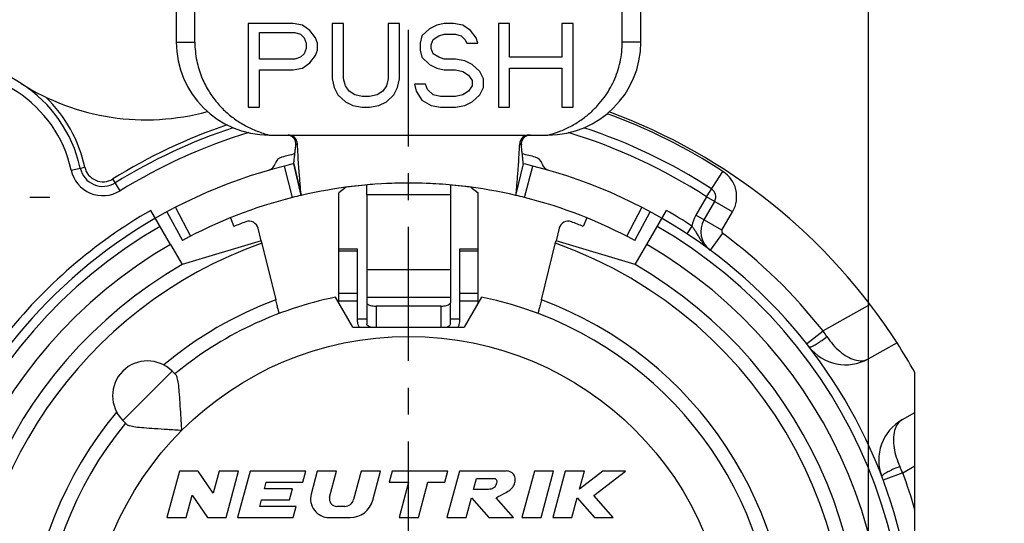
# Model space of a CAD drawing. Units: millimetres. Extents: x 0 to 420, y 0 to 297.
# Drawn here: x 56 to 119, y 212 to 244 of the extents above; entities that cross this region are included whole.
import ezdxf
from ezdxf.enums import TextEntityAlignment as Align

# ---------------------------------------------------------------- set-up
doc = ezdxf.new("R2010")
doc.units = ezdxf.units.MM
doc.header["$LTSCALE"] = 23.1
doc.linetypes.add('CENTER', pattern=[0.6, 0.375, -0.075, 0.075, -0.075])
doc.layers.get('0').update_dxf_attribs({"linetype": 'CONTINUOUS'})
for name, color, linetype in [('AUSFORMSCHRAEGEN', 7, 'CONTINUOUS'), ('DEFAULT_1', 7, 'CENTER'), ('KANTENFASEN', 7, 'CONTINUOUS'), ('RUNDUNGEN', 7, 'CONTINUOUS'), ('ZEICHNUNGSBEMASSUNGEN', 7, 'CONTINUOUS')]:
    doc.layers.add(name, color=color, linetype=linetype)
doc.styles.get("Standard").update_dxf_attribs({"font": 'txt', "width": 0.7})
doc.styles.add('TEXTSTYLE_3', font='gdt', dxfattribs={"width": 0.7})
doc.dimstyles.new('DIMSTYLE_1', dxfattribs={"dimtxt": 3.5, "dimasz": 3.5, "dimexe": 0.18, "dimexo": 0.0625, "dimgap": 0.09, "dimtad": 1, "dimdec": 5, "dimlfac": 0.333333, "dimdsep": 46, "dimtxsty": 'STANDARD', "dimblk": '_FILLED', "dimblk1": '_FILLED', "dimblk2": '_FILLED', "dimcen": 0.09, "dimclrt": 5, "dimadec": 0, "dimazin": 0, "dimtol": 1, "dimtp": 0.1, "dimtm": 0.1, "dimtfac": 1, "dimtdec": 5, "dimtofl": 0, "dimtmove": 0, "dimatfit": 3, "dimldrblk": '_FILLED', "dimfxl": 1, "dimtolj": 1, "dimarcsym": 0})
doc.dimstyles.new('DIMSTYLE_10', dxfattribs={"dimtxt": 3.5, "dimasz": 3.5, "dimexe": 0.18, "dimexo": 0.0625, "dimgap": 0.09, "dimtad": 1, "dimdec": 3, "dimlfac": 0.333333, "dimdsep": 46, "dimtxsty": 'STANDARD', "dimblk": '_FILLED', "dimblk1": '_FILLED', "dimblk2": '_FILLED', "dimcen": 0.09, "dimclrt": 5, "dimadec": 0, "dimazin": 0, "dimtp": 0.1, "dimtm": 0.1, "dimtfac": 1, "dimtdec": 3, "dimtofl": 0, "dimtmove": 0, "dimatfit": 3, "dimldrblk": '_FILLED', "dimfxl": 1, "dimtolj": 1, "dimarcsym": 0})

# ---------------------------------------------------------------- blocks, each defined once
blk = doc.blocks.new('_FILLED')
at = {"color": 0, "linetype": 'BYBLOCK'}
blk.add_solid([(0, 0), (-1, 0.125), (-1, -0.125)], dxfattribs=at)
blk = doc.blocks.new('*D0')
at = {"layer": 'ZEICHNUNGSBEMASSUNGEN', "color": 2, "linetype": 'CONTINUOUS'}
for p, q in [((50.993, 239.917), (50.993, 261.516)), ((110.393, 180.517), (110.393, 261.516)), ((50.993, 260.016), (80.693, 260.016)), ((110.393, 260.016), (80.693, 260.016))]:
    blk.add_line(p, q, dxfattribs=at)
at = {"layer": 'ZEICHNUNGSBEMASSUNGEN', "color": 2, "linetype": 'CONTINUOUS', "xscale": 3.5, "yscale": 3.5, "zscale": 3.5, "rotation": 180}
blk.add_blockref('_FILLED', (50.993, 260.016), dxfattribs=at)
at = {"layer": 'ZEICHNUNGSBEMASSUNGEN', "color": 2, "linetype": 'CONTINUOUS', "xscale": 3.5, "yscale": 3.5, "zscale": 3.5}
blk.add_blockref('_FILLED', (110.393, 260.016), dxfattribs=at)
at = {"layer": 'ZEICHNUNGSBEMASSUNGEN', "color": 5, "linetype": 'CONTINUOUS', "style": 'TEXTSTYLE_3', "oblique": 15}
for p in [(64.026, 260.922), (92.609, 260.922)]:
    blk.add_text('`', height=3.5, dxfattribs=at).set_placement(p, align=Align.CENTER)
at = {"layer": 'ZEICHNUNGSBEMASSUNGEN', "color": 5, "linetype": 'CONTINUOUS', "oblique": 15}
for s, width, p in [('[', 0.428571, (77.068, 260.922)), (']', 0.428571, (108.151, 260.922)), ('19,8', 0.678571, (57.234, 260.922)), ('0,1', 0.642857, (69.443, 260.922)), ('.7795', 0.728571, (84.193, 260.922)), ('.0039', 0.728571, (101.026, 260.922))]:
    blk.add_text(s, height=3.5, dxfattribs=dict(at, width=width)).set_placement(p, align=Align.CENTER)
blk = doc.blocks.new('*D1')
at = {"layer": 'ZEICHNUNGSBEMASSUNGEN', "color": 2, "linetype": 'CONTINUOUS'}
for p, q in [((43.968, 232.892), (31.713, 232.892)), ((33.213, 232.892), (33.213, 203.192)), ((33.213, 173.492), (33.213, 203.192)), ((103.368, 173.492), (31.713, 173.492))]:
    blk.add_line(p, q, dxfattribs=at)
at = {"layer": 'ZEICHNUNGSBEMASSUNGEN', "color": 2, "linetype": 'CONTINUOUS', "xscale": 3.5, "yscale": 3.5, "zscale": 3.5}
for p, rotation in [((33.213, 232.892), 90), ((33.213, 173.492), 270)]:
    blk.add_blockref('_FILLED', p, dxfattribs=dict(at, rotation=rotation))
at = {"layer": 'ZEICHNUNGSBEMASSUNGEN', "color": 5, "linetype": 'CONTINUOUS', "oblique": 15}
for s, width, p in [(']', 0.428571, (32.307, 231.267)), ('.0039', 0.728571, (32.307, 224.142)), ('.7795', 0.728571, (32.307, 207.309)), ('[', 0.428571, (32.307, 200.184)), ('0,1', 0.642857, (32.307, 192.559)), ('19,8', 0.678571, (32.307, 180.35))]:
    blk.add_text(s, height=3.5, rotation=90, dxfattribs=dict(at, width=width)).set_placement(p, align=Align.CENTER)
at = {"layer": 'ZEICHNUNGSBEMASSUNGEN', "color": 5, "linetype": 'CONTINUOUS', "style": 'TEXTSTYLE_3', "oblique": 15}
for p in [(32.307, 215.725), (32.307, 187.142)]:
    blk.add_text('`', height=3.5, rotation=90, dxfattribs=at).set_placement(p, align=Align.CENTER)
blk = doc.blocks.new('*D17')
at = {"layer": 'ZEICHNUNGSBEMASSUNGEN', "color": 2, "linetype": 'CONTINUOUS'}
for p, q in [((152.443, 204.442), (152.443, 274.049)), ((165.088, 177.412), (165.088, 274.049)), ((158.765, 272.549), (99.844, 272.549)), ((152.443, 272.549), (158.765, 272.549)), ((165.088, 272.549), (158.765, 272.549))]:
    blk.add_line(p, q, dxfattribs=at)
at = {"layer": 'ZEICHNUNGSBEMASSUNGEN', "color": 2, "linetype": 'CONTINUOUS', "xscale": 3.5, "yscale": 3.5, "zscale": 3.5, "rotation": 180}
blk.add_blockref('_FILLED', (152.443, 272.549), dxfattribs=at)
at = {"layer": 'ZEICHNUNGSBEMASSUNGEN', "color": 2, "linetype": 'CONTINUOUS', "xscale": 3.5, "yscale": 3.5, "zscale": 3.5}
blk.add_blockref('_FILLED', (165.088, 272.549), dxfattribs=at)
at = {"layer": 'ZEICHNUNGSBEMASSUNGEN', "color": 5, "linetype": 'CONTINUOUS', "insert": (149.761, 276.924), "char_height": 3.5, "width": 49.91667, "attachment_point": 3, "line_spacing_factor": 0.9}
blk.add_mtext('\\Q15.0; 3.9\\Fgdt;{\\Fgdt;`}\\Ftxt;0.3 [.154\\Fgdt;{\\Fgdt;`}\\Ftxt;.012]', dxfattribs=at)

msp = doc.modelspace()

# ---------------------------------------------------------------- linework, layer by layer
at = {"color": 7, "linetype": 'CONTINUOUS'}
for p, q in [((65.692603, 245.344061), (65.692603, 242.895465)), ((66.892603, 242.895504), (66.892603, 245.344061)), ((94.492603, 242.895465), (94.492603, 245.344061)), ((95.692603, 242.895465), (95.692603, 245.344061)), ((70.342603, 244.095465), (70.342603, 238.695465)), ((73.235705, 244.095465), (70.342603, 244.095465)), ((71.065878, 241.797593), (71.065878, 243.520997)), ((71.065878, 243.520997), (73.35625, 243.520997)), ((73.838434, 243.980572), (73.235705, 244.095465)), ((73.35625, 243.520997), (73.717888, 243.406104)), ((74.320618, 243.635891), (73.838434, 243.980572)), ((74.682256, 243.176316), (74.320618, 243.635891)), ((75.767169, 244.095465), (75.767169, 240.533763)), ((76.490445, 244.095465), (75.767169, 244.095465)), ((76.490445, 240.533763), (76.490445, 244.095465)), ((79.383547, 244.095465), (79.383547, 240.533763)), ((80.106822, 244.095465), (79.383547, 244.095465)), ((80.106822, 240.533763), (80.106822, 244.095465)), ((82.035556, 243.750784), (81.553373, 243.29121)), ((82.517741, 243.980572), (82.035556, 243.750784)), ((82.999924, 244.095465), (82.517741, 243.980572)), ((83.602654, 244.095465), (82.999924, 244.095465)), ((84.205383, 243.980572), (83.602654, 244.095465)), ((84.687568, 243.635891), (84.205383, 243.980572)), ((85.049205, 243.176316), (84.687568, 243.635891)), ((86.495757, 244.095465), (86.495757, 238.695465)), ((87.219032, 244.095465), (86.495757, 244.095465)), ((87.219032, 241.912486), (87.219032, 244.095465)), ((90.594317, 244.095465), (90.594317, 241.912486)), ((91.317593, 244.095465), (90.594317, 244.095465)), ((91.317593, 238.695465), (91.317593, 244.095465)), ((73.717888, 243.406104), (73.95898, 243.176316)), ((73.95898, 243.176316), (74.079526, 242.831636)), ((74.802802, 242.831636), (74.682256, 243.176316)), ((81.553373, 243.29121), (81.432827, 242.831636)), ((82.156103, 242.716742), (82.276649, 243.061423)), ((82.276649, 243.061423), (82.638287, 243.29121)), ((82.638287, 243.29121), (82.999924, 243.406104)), ((82.999924, 243.406104), (83.7232, 243.406104)), ((83.7232, 243.406104), (84.084838, 243.29121)), ((84.084838, 243.29121), (84.32593, 243.061423)), ((84.32593, 243.061423), (84.446475, 242.831636)), ((85.169751, 242.831636), (85.049205, 243.176316)), ((74.079526, 242.486954), (73.95898, 242.142274)), ((74.079526, 242.831636), (74.079526, 242.486954)), ((74.682256, 242.02738), (74.802802, 242.372061)), ((74.802802, 242.372061), (74.802802, 242.831636)), ((81.432827, 242.831636), (81.432827, 242.372061)), ((81.432827, 242.372061), (81.553373, 241.912486)), ((82.156103, 242.486954), (82.156103, 242.716742)), ((82.276649, 242.142274), (82.156103, 242.486954)), ((84.446475, 242.831636), (85.169751, 242.831636)), ((73.35625, 241.797593), (71.065878, 241.797593)), ((73.717888, 241.912486), (73.35625, 241.797593)), ((73.95898, 242.142274), (73.717888, 241.912486)), ((74.320618, 241.567806), (74.682256, 242.02738)), ((81.553373, 241.912486), (82.035556, 241.452912)), ((82.638287, 241.912486), (82.276649, 242.142274)), ((82.999924, 241.797593), (82.638287, 241.912486)), ((83.7232, 241.797593), (82.999924, 241.797593)), ((84.32593, 241.682699), (83.7232, 241.797593)), ((84.808113, 241.452912), (84.32593, 241.682699)), ((90.594317, 241.912486), (87.219032, 241.912486)), ((71.065878, 238.695465), (71.065878, 241.108231)), ((71.065878, 241.108231), (73.235705, 241.108231)), ((73.235705, 241.108231), (73.838434, 241.223125)), ((73.838434, 241.223125), (74.320618, 241.567806)), ((82.035556, 241.452912), (82.517741, 241.223125)), ((82.517741, 241.223125), (82.999924, 241.108231)), ((82.999924, 241.108231), (83.7232, 241.108231)), ((83.7232, 241.108231), (84.205383, 240.993338)), ((84.205383, 240.993338), (84.567021, 240.76355)), ((85.290296, 240.993338), (84.808113, 241.452912)), ((85.531389, 240.533763), (85.290296, 240.993338)), ((87.219032, 238.695465), (87.219032, 241.223125)), ((87.219032, 241.223125), (90.594317, 241.223125)), ((90.594317, 241.223125), (90.594317, 238.695465)), ((75.767169, 240.533763), (75.887715, 239.959295)), ((76.610991, 240.074189), (76.490445, 240.533763)), ((79.383547, 240.533763), (79.263001, 240.074189)), ((79.986276, 239.959295), (80.106822, 240.533763)), ((84.567021, 240.76355), (84.808113, 240.418869)), ((84.808113, 240.418869), (84.808113, 240.074189)), ((85.531389, 239.959295), (85.531389, 240.533763)), ((75.887715, 239.959295), (76.128807, 239.49972)), ((76.852082, 239.729508), (76.610991, 240.074189)), ((77.21372, 239.49972), (76.852082, 239.729508)), ((79.021909, 239.729508), (78.660271, 239.49972)), ((79.263001, 240.074189), (79.021909, 239.729508)), ((79.745184, 239.49972), (79.986276, 239.959295)), ((81.071189, 240.189082), (81.191735, 239.729508)), ((81.794465, 240.189082), (81.071189, 240.189082)), ((81.191735, 239.729508), (81.553373, 239.15504)), ((81.915011, 239.844401), (81.794465, 240.189082)), ((82.276649, 239.49972), (81.915011, 239.844401)), ((84.567021, 239.729508), (84.205383, 239.49972)), ((84.808113, 240.074189), (84.567021, 239.729508)), ((85.290296, 239.49972), (85.531389, 239.959295)), ((76.128807, 239.49972), (76.610991, 239.040146)), ((77.695904, 239.384827), (77.21372, 239.49972)), ((78.178087, 239.384827), (77.695904, 239.384827)), ((78.660271, 239.49972), (78.178087, 239.384827)), ((79.263001, 239.040146), (79.745184, 239.49972)), ((81.553373, 239.15504), (82.156103, 238.810359)), ((82.758832, 239.384827), (82.276649, 239.49972)), ((83.7232, 239.384827), (82.758832, 239.384827)), ((84.205383, 239.49972), (83.7232, 239.384827)), ((84.808113, 239.040146), (85.290296, 239.49972)), ((70.342603, 238.695465), (71.065878, 238.695465)), ((76.610991, 239.040146), (77.093174, 238.810359)), ((77.093174, 238.810359), (77.695904, 238.695465)), ((77.695904, 238.695465), (78.178087, 238.695465)), ((78.178087, 238.695465), (78.780817, 238.810359)), ((78.780817, 238.810359), (79.263001, 239.040146)), ((82.156103, 238.810359), (82.758832, 238.695465)), ((82.758832, 238.695465), (83.7232, 238.695465)), ((83.7232, 238.695465), (84.32593, 238.810359)), ((84.32593, 238.810359), (84.808113, 239.040146)), ((86.495757, 238.695465), (87.219032, 238.695465)), ((90.594317, 238.695465), (91.317593, 238.695465)), ((71.692603, 236.895465), (89.692603, 236.895465)), ((73.281105, 235.040815), (73.757073, 232.995465)), ((87.628133, 232.995465), (88.1041, 235.040815)), ((77.992603, 233.026947), (77.992603, 226.40371)), ((83.392603, 233.026947), (83.392603, 226.40371)), ((71.173825, 230.0554), (66.067603, 228.523044)), ((71.174142, 230.054428), (72.115276, 226.248025)), ((76.192603, 229.535713), (77.392603, 229.535713)), ((76.192603, 226.050646), (76.192603, 229.5357)), ((77.392603, 224.825314), (77.392603, 229.5357)), ((83.992603, 229.535713), (85.192603, 229.535713)), ((83.992603, 224.825314), (83.992603, 229.5357)), ((85.192603, 226.050646), (85.192603, 229.5357)), ((89.269929, 226.248025), (90.208435, 230.043973)), ((95.317603, 228.523044), (90.21299, 230.061911)), ((77.092603, 224.491801), (75.980179, 226.418575)), ((85.405026, 226.418575), (84.292603, 224.491801)), ((77.992603, 226.066565), (77.992603, 224.675789)), ((83.392603, 224.675789), (83.392603, 226.066565)), ((77.092603, 224.491801), (84.292603, 224.491801)), ((65.419096, 221.647288), (65.668522, 221.397861)), ((113.392603, 218.967996), (113.392603, 221.548271)), ((62.237116, 218.465307), (62.486542, 218.215881)), ((65.89645, 215.191801), (65.092603, 212.191801)), ((67.09645, 215.191801), (65.89645, 215.191801)), ((68.083117, 213.759136), (67.09645, 215.191801)), ((68.466998, 215.191801), (68.083117, 213.759136)), ((69.709329, 215.191801), (68.466998, 215.191801)), ((68.905482, 212.191801), (69.709329, 215.191801)), ((70.454728, 215.191801), (69.650881, 212.191801)), ((74.054728, 215.191801), (70.454728, 215.191801)), ((73.861805, 214.471801), (74.054728, 215.191801)), ((74.800127, 215.191801), (74.401039, 213.702383)), ((76.042459, 215.191801), (74.800127, 215.191801)), ((75.593438, 213.516034), (76.042459, 215.191801)), ((77.637796, 215.191801), (77.146031, 213.356509)), ((78.880127, 215.191801), (77.637796, 215.191801)), ((78.374178, 213.303572), (78.880127, 215.191801)), ((79.625526, 215.191801), (79.432603, 214.471801)), ((83.225526, 215.191801), (79.625526, 215.191801)), ((83.032603, 214.471801), (83.225526, 215.191801)), ((83.970925, 215.191801), (83.167077, 212.191801)), ((86.970925, 215.191801), (83.970925, 215.191801)), ((88.816017, 215.191801), (88.01217, 212.191801)), ((90.058349, 215.191801), (88.816017, 215.191801)), ((89.254501, 212.191801), (90.058349, 215.191801)), ((90.803748, 215.191801), (89.9999, 212.191801)), ((92.046079, 215.191801), (90.803748, 215.191801)), ((93.233235, 215.191801), (91.735496, 214.03269)), ((91.735496, 214.03269), (92.046079, 215.191801)), ((92.657291, 213.608033), (94.703748, 215.191801)), ((94.703748, 215.191801), (93.233235, 215.191801)), ((71.391598, 214.051801), (71.504136, 214.471801)), ((71.504136, 214.471801), (73.861805, 214.471801)), ((79.432603, 214.471801), (80.692603, 214.471801)), ((80.692603, 214.471801), (80.081678, 212.191801)), ((81.32401, 212.191801), (81.934934, 214.471801)), ((81.934934, 214.471801), (83.032603, 214.471801)), ((84.891717, 213.991801), (85.084641, 214.711801)), ((85.084641, 214.711801), (86.284641, 214.711801)), ((73.191598, 214.051801), (71.391598, 214.051801)), ((72.998674, 213.331801), (73.191598, 214.051801)), ((85.791717, 213.991801), (84.891717, 213.991801)), ((66.334934, 212.191801), (66.718815, 213.624465)), ((66.718815, 213.624465), (67.705482, 212.191801)), ((71.086136, 212.911801), (71.198674, 213.331801)), ((71.198674, 213.331801), (72.998674, 213.331801)), ((84.409409, 212.191801), (84.75105, 213.466823)), ((84.75105, 213.466823), (85.867077, 212.191801)), ((87.461837, 212.191801), (86.345809, 213.466823)), ((91.242231, 212.191801), (91.583873, 213.466823)), ((91.583873, 213.466823), (92.702583, 212.191801)), ((93.8999, 212.191801), (92.657291, 213.608033)), ((73.443804, 212.911801), (71.086136, 212.911801)), ((73.250881, 212.191801), (73.443804, 212.911801)), ((76.566475, 212.911801), (76.057083, 212.911801)), ((65.092603, 212.191801), (66.334934, 212.191801)), ((67.705482, 212.191801), (68.905482, 212.191801)), ((69.650881, 212.191801), (73.250881, 212.191801)), ((75.56015, 212.191801), (76.925289, 212.191801)), ((80.081678, 212.191801), (81.32401, 212.191801)), ((83.167077, 212.191801), (84.409409, 212.191801)), ((85.867077, 212.191801), (87.461837, 212.191801)), ((88.01217, 212.191801), (89.254501, 212.191801)), ((89.9999, 212.191801), (91.242231, 212.191801)), ((92.702583, 212.191801), (93.8999, 212.191801))]:
    msp.add_line(p, q, dxfattribs=at)
at = {"color": 9, "linetype": 'CONTINUOUS'}
for p, q in [((65.692603, 242.895465), (66.892603, 242.895465)), ((95.692603, 242.895465), (94.492603, 242.895465)), ((83.392603, 233.026947), (77.992603, 233.026947)), ((77.392603, 229.398956), (76.192603, 229.398956)), ((85.192603, 229.398956), (83.992603, 229.398956)), ((83.392603, 228.188788), (77.992603, 228.188788)), ((77.392603, 226.658843), (76.192603, 226.658843)), ((83.392603, 226.40371), (77.992603, 226.40371)), ((85.192603, 226.658843), (83.992603, 226.658843)), ((77.392603, 226.160486), (76.192603, 226.160486)), ((78.592603, 225.841801), (78.592603, 224.491801)), ((82.792603, 224.491801), (82.792603, 225.841801)), ((85.192603, 226.160486), (83.992603, 226.160486)), ((77.392603, 225.01331), (77.992603, 225.01331)), ((83.392603, 225.01331), (83.992603, 225.01331)), ((65.419096, 221.647288), (62.237116, 218.465307))]:
    msp.add_line(p, q, dxfattribs=at)
msp.add_circle((80.692603, 203.191801), 20.7, dxfattribs=at)
at = {"color": 7, "linetype": 'CONTINUOUS'}
for centre, radius, start, end in [((71.692603, 242.895465), 6, 180, 270), ((89.692603, 242.895465), 6, 270, 360), ((80.692603, 203.191801), 30.6, 76.9, 103.1), ((80.692567, 203.191256), 30.600545, 85.90752541, 87.47701274), ((80.692603, 203.191801), 23.7, 140.44767703, 78.53107394), ((80.692603, 203.191801), 23.7, 101.46892606, 129.55232297), ((77.992444, 224.825317), 0.599841, 180.00027739, 213.81351766), ((83.392825, 224.825287), 0.599771, 326.18546937, 343.46705543), ((83.390536, 224.82564), 0.602067, 343.4968152, 359.96894987), ((80.692603, 203.191801), 37.5, 29.30810924, 32.747922), ((63.828106, 220.056297), 2.25, 45, 225), ((75.56015, 213.391801), 1.2, 165, 270), ((76.057083, 213.391801), 0.48, 165, 270), ((76.566475, 213.511801), 0.6, 270, 345), ((76.925289, 213.691801), 1.5, 270, 345)]:
    msp.add_arc(centre, radius, start, end, dxfattribs=at)
at = {"color": 9, "linetype": 'CONTINUOUS'}
msp.add_arc((80.692603, 203.191801), 24.6, 110.40609824, 129.98055115, dxfattribs=at)
at = {"color": 7, "linetype": 'CONTINUOUS'}
for points, knots in [([(66.892603, 242.895504), (66.892603, 242.489877), (66.970511, 241.724147), (67.283576, 240.682581), (67.716245, 239.807771), (68.230136, 239.07231), (68.810323, 238.448386), (69.451542, 237.919665), (70.150466, 237.480645), (70.900258, 237.132516), (71.425472, 236.963764), (71.692603, 236.895465)], [0, 0, 0, 0, 0.147162442, 0.276944911, 0.392647988, 0.499767223, 0.601342361, 0.700823937, 0.800447768, 0.89996699, 1, 1, 1, 1]), ([(89.692603, 236.895465), (89.937772, 236.95815), (90.432014, 237.114236), (91.146172, 237.434903), (91.814836, 237.838541), (92.403773, 238.298947), (92.90146, 238.789272), (93.31574, 239.295831), (93.662228, 239.821421), (93.952416, 240.376586), (94.188167, 240.969447), (94.36312, 241.597625), (94.469126, 242.244188), (94.492603, 242.679947), (94.492603, 242.895465)], [0, 0, 0, 0, 0.091767328, 0.187493829, 0.283234434, 0.374287358, 0.457946584, 0.536077391, 0.611165294, 0.685846597, 0.762857491, 0.842108478, 0.921845192, 1, 1, 1, 1]), ([(78.04339, 224.584559), (78.035755, 224.591179), (78.010585, 224.616439), (77.992603, 224.650652), (77.992603, 224.675789)], [0, 0, 0, 0, 0.285504059, 1, 1, 1, 1]), ([(78.249208, 224.491457), (78.246112, 224.492273), (78.197359, 224.505376), (78.12576, 224.530877), (78.062557, 224.567938), (78.04339, 224.584559)], [0, 0, 0, 0, 0.042290554, 0.666748239, 1, 1, 1, 1]), ([(83.135997, 224.491457), (83.139093, 224.492273), (83.187846, 224.505376), (83.259445, 224.530877), (83.322648, 224.567938), (83.341815, 224.584559)], [0, 0, 0, 0, 0.042290554, 0.666748239, 1, 1, 1, 1]), ([(83.341815, 224.584559), (83.34945, 224.591179), (83.374621, 224.616439), (83.392603, 224.650652), (83.392603, 224.675789)], [0, 0, 0, 0, 0.285504059, 1, 1, 1, 1]), ([(66.055492, 217.828911), (66.032735, 218.145882), (65.993831, 218.742143), (65.943175, 219.569523), (65.894888, 220.258384), (65.842666, 220.795798), (65.780092, 221.15805), (65.716076, 221.350308), (65.668522, 221.397861)], [0, 0, 0, 0, 0.264433808, 0.497291171, 0.689419905, 0.839980299, 0.944039581, 1, 1, 1, 1]), ([(62.486542, 218.215881), (62.535564, 218.166859), (62.734028, 218.102561), (63.104222, 218.039644), (63.649057, 217.987722), (64.339426, 217.939692), (65.158489, 217.889559), (65.745456, 217.851171), (66.055492, 217.828911)], [0, 0, 0, 0, 0.057689678, 0.164509774, 0.317507316, 0.510441724, 0.741345768, 1, 1, 1, 1]), ([(86.345809, 213.466823), (86.512273, 213.571287), (86.950952, 213.762029), (87.434357, 214.088053), (87.60966, 214.544714), (87.56855, 214.94398), (87.269759, 215.176353), (87.050681, 215.202372), (86.970925, 215.191801)], [0, 0, 0, 0, 0.239070383, 0.503574092, 0.618625679, 0.767268998, 0.912799024, 1, 1, 1, 1]), ([(86.284641, 214.711801), (86.286888, 214.710853), (86.339477, 214.686549), (86.422122, 214.519218), (86.352701, 214.305276), (86.212471, 214.074658), (85.990447, 214.015157), (85.83749, 213.997846), (85.791717, 213.991801)], [0, 0, 0, 0, 0.006835369, 0.162621878, 0.422602676, 0.59336498, 0.867469374, 1, 1, 1, 1])]:
    msp.add_open_spline(points, degree=3, knots=knots, dxfattribs=at)
at = {"layer": 'AUSFORMSCHRAEGEN', "color": 7, "linetype": 'CONTINUOUS'}
for p, q in [((69.184587, 231.539425), (69.408199, 230.988603)), ((92.200618, 231.539425), (91.977006, 230.988603))]:
    msp.add_line(p, q, dxfattribs=at)
at = {"layer": 'AUSFORMSCHRAEGEN', "color": 9, "linetype": 'CONTINUOUS'}
msp.add_arc((80.692603, 203.191801), 28.35, 109.54101847, 325.68402325, dxfattribs=at)
at = {"layer": 'AUSFORMSCHRAEGEN', "color": 7, "linetype": 'CONTINUOUS'}
for points, knots in [([(72.343134, 225.372341), (72.337722, 225.370304), (72.337192, 225.409603), (72.317203, 225.441959), (72.29907, 225.53084), (72.269475, 225.634439), (72.236259, 225.766777), (72.198108, 225.915859), (72.15733, 226.078599), (72.129442, 226.190736), (72.115276, 226.248025)], [0, 0, 0, 0, 0.019169249, 0.076095543, 0.168587466, 0.29292882, 0.444261372, 0.616854138, 0.804372615, 1, 1, 1, 1]), ([(89.269929, 226.248025), (89.255834, 226.191024), (89.228038, 226.079256), (89.187343, 225.916833), (89.149178, 225.767684), (89.115904, 225.635102), (89.086241, 225.531256), (89.068066, 225.442145), (89.048023, 225.409707), (89.047498, 225.370298), (89.042071, 225.372341)], [0, 0, 0, 0, 0.194643835, 0.381885325, 0.55465442, 0.706311814, 0.830978479, 0.92369875, 0.980777683, 1, 1, 1, 1])]:
    msp.add_open_spline(points, degree=3, knots=knots, dxfattribs=at)
at = {"layer": 'DEFAULT_1', "color": 7, "linetype": 'CENTER'}
for p, q in [((80.692603, 208.441801), (80.692603, 243.691801)), ((56.242603, 232.891801), (57.517603, 232.891801))]:
    msp.add_line(p, q, dxfattribs=at)
at = {"layer": 'KANTENFASEN', "color": 7, "linetype": 'CONTINUOUS'}
for p, q in [((76.667558, 233.522627), (76.192603, 233.164174)), ((84.717649, 233.522626), (85.192603, 233.164174)), ((76.192603, 229.5357), (76.192603, 233.164174)), ((85.192603, 229.535713), (85.192603, 233.164174))]:
    msp.add_line(p, q, dxfattribs=at)
at = {"layer": 'RUNDUNGEN', "color": 9, "linetype": 'CONTINUOUS'}
for p, q in [((58.904437, 234.627565), (59.783529, 234.820428)), ((73.196295, 232.859403), (72.675982, 234.893911)), ((88.18891, 232.859403), (88.709223, 234.893911)), ((62.060922, 233.291975), (61.587235, 234.057233)), ((99.928552, 232.909443), (100.988159, 234.546431)), ((99.928385, 232.909154), (99.2399, 231.716663)), ((101.617302, 231.934443), (99.928552, 232.909443)), ((65.639554, 232.221023), (66.601237, 230.354154)), ((94.783968, 230.354154), (95.745651, 232.221023)), ((100.92865, 230.741663), (99.2399, 231.716663)), ((100.92865, 230.741663), (101.617302, 231.934443)), ((98.987784, 231.015825), (98.658141, 230.514491)), ((100.969229, 230.546159), (100.16531, 229.461625)), ((110.500651, 225.945487), (107.459252, 224.238168)), ((106.398012, 223.403726), (107.459244, 224.238163)), ((112.599056, 215.082163), (111.334042, 214.610739)), ((112.599059, 215.082165), (113.392603, 215.527629))]:
    msp.add_line(p, q, dxfattribs=at)
at = {"layer": 'RUNDUNGEN', "color": 7, "linetype": 'CONTINUOUS'}
for p, q in [((73.757073, 232.995465), (73.281105, 235.040815)), ((87.628133, 232.995465), (88.1041, 235.040815)), ((100.448167, 232.609443), (99.759515, 231.416663)), ((65.315428, 229.825849), (64.042603, 232.030447)), ((65.089511, 231.92912), (66.091544, 230.083604)), ((95.293661, 230.083604), (96.295694, 231.92912)), ((96.069619, 229.825574), (97.342603, 232.030447)), ((71.173825, 230.0554), (70.972052, 230.871402)), ((90.413154, 230.871402), (90.21299, 230.061911)), ((65.317603, 229.822082), (66.067603, 228.523044)), ((95.317603, 228.523044), (96.067603, 229.822082)), ((77.992603, 226.40371), (77.992603, 226.066565)), ((83.392603, 226.40371), (83.392603, 226.066565)), ((82.792603, 225.841801), (78.592603, 225.841801)), ((112.232301, 223.477199), (110.383157, 222.439164)), ((112.585933, 218.515164), (113.392603, 218.967996)), ((113.392603, 187.486085), (113.392603, 218.967996))]:
    msp.add_line(p, q, dxfattribs=at)
for centre, radius, start, end in [((50.992603, 232.891801), 8.7, 12.37399028, 279.61649564), ((63.732053, 252.876705), 15, 237.48437835, 285.36692158), ((80.692603, 203.191801), 37.5, 32.747922, 69.80974582), ((80.692603, 203.191801), 36, 108.3335561, 121.75705682), ((80.692603, 203.191801), 36, 57.08539842, 71.67694113), ((72.917849, 236.296232), 0.599233, 2.3998986, 90.02084073), ((88.46738, 236.296193), 0.599264, 89.98149906, 177.59650038), ((72.655608, 234.888752), 0.6, 104.227914, 165.13426443), ((80.692603, 203.191801), 33.3, 102.74057309, 104.227914), ((80.692603, 203.191801), 33.3, 75.772086, 77.25942691), ((88.729597, 234.888752), 0.6, 14.86573557, 75.772086), ((80.692603, 203.191801), 32.7, 104.19108831, 75.80891169), ((60.955653, 235.077578), 1.5, 192.37399028, 301.75705682), ((71.495772, 235.196618), 0.6, 286.03241225, 345.13426443), ((80.695099, 203.18187), 32.710238, 103.10031689, 104.19106366), ((80.684975, 203.160708), 32.732013, 75.80930966, 76.89933082), ((89.889433, 235.196618), 0.6, 194.86573557, 253.96758775), ((80.692603, 203.191801), 30.6, 96.82085, 97.86174697), ((80.701147, 203.110903), 30.68134, 95.24808135, 96.81875081), ((80.692186, 203.197592), 30.594194, 94.09249596, 95.24622002), ((33.685221, 233.028474), 44.307381, 359.99802585, 0.82973576), ((80.692603, 203.191801), 30.6, 91.36453728, 92.65434327), ((80.692603, 203.191801), 30.6, 87.34552136, 87.89236854), ((127.702499, 233.028465), 44.309897, 179.17030296, 180.00196331), ((80.688848, 203.156205), 30.635788, 83.18003463, 84.76600985), ((80.692603, 203.191801), 30.6, 82.13886035, 83.1791), ((99.928552, 232.909443), 0.6, 330, 57.08539842), ((80.692603, 203.191801), 30.6, 104.18048589, 118.5), ((80.699727, 203.162745), 30.629915, 103.10066158, 104.18009206), ((80.692603, 203.191801), 30.6, 103.01430447, 103.10009103), ((80.69027, 203.182514), 30.609573, 75.8195388, 76.89968662), ((80.692603, 203.191801), 30.6, 61.5, 75.8195141), ((80.692603, 203.191801), 30, 110.51438099, 112.09520914), ((70.389594, 230.727378), 0.6, 13.88895616, 110.51438099), ((90.995611, 230.727378), 0.6, 69.48561901, 166.11104384), ((80.692603, 203.191801), 30, 67.90479086, 69.48561901), ((101.058554, 230.666663), 1.5, 150, 233.45202647), ((80.692603, 203.191801), 29.25, 120, 60), ((108.914639, 225.055164), 3, 217.76462857, 299.30810924), ((114.054451, 215.899164), 3, 119.30810924, 200.8515899)]:
    msp.add_arc(centre, radius, start, end, dxfattribs=at)
at = {"layer": 'RUNDUNGEN', "color": 9, "linetype": 'CONTINUOUS'}
for centre, radius, start, end in [((50.992603, 232.891801), 8.099995, 12.37399028, 279.61649564), ((50.992603, 232.891801), 9, 12.37399028, 45.75365318), ((80.692603, 203.191801), 37.35, 57.08539842, 69.92444122), ((80.692603, 203.191801), 36.300003, 108.81080833, 121.75705682), ((80.692603, 203.191801), 35.4, 106.92893469, 121.75705682), ((80.692603, 203.191801), 35.4, 57.085371, 73.07702808), ((60.955653, 235.077578), 2.099973, 192.37399028, 301.75705682), ((60.955653, 235.077578), 1.199984, 192.37399028, 301.75705682), ((99.928552, 232.909443), 1.949981, 330, 57.08539842), ((80.692603, 203.191801), 33.3, 120, 141.72342816), ((80.692603, 203.191801), 33.3, 56.67339866, 60), ((101.058554, 230.666663), 2.1, 150, 170.43163136), ((80.692603, 203.191801), 32.1, 120, 60), ((101.058554, 230.666663), 0.149997, 150, 233.45202647), ((80.692603, 203.191801), 34.05, 38.17764014, 53.45202647), ((80.692603, 203.191801), 30.75, 120, 60), ((80.692603, 203.191801), 28.35, 345.95237657, 70.45898153), ((102.237151, 231.858724), 3.189359, 213.99560686, 217.555031), ((101.476615, 231.22736), 2.199569, 227.53598007, 229.32581937), ((101.423271, 231.164395), 2.117048, 229.31011657, 233.54401502), ((80.692603, 203.191801), 24.6, 140.01944885, 69.59390176), ((20.034845, 164.784194), 105.725116, 33.97818638, 34.21839597), ((17.373459, 171.892415), 104.562272, 24.39652833, 24.63935145), ((80.692603, 203.191801), 34.05, 16.18793289, 20.43857699)]:
    msp.add_arc(centre, radius, start, end, dxfattribs=at)
at = {"layer": 'RUNDUNGEN', "color": 7, "linetype": 'CONTINUOUS'}
for points, knots in [([(73.410649, 236.258966), (73.417155, 236.321809), (73.40878, 236.453062), (73.33019, 236.633527), (73.193839, 236.779572), (73.046811, 236.857847), (72.949472, 236.881918), (72.916777, 236.887264)], [0, 0, 0, 0, 0.21615879, 0.440067283, 0.660273191, 0.887237855, 1, 1, 1, 1]), ([(88.567124, 236.895465), (88.501214, 236.895465), (88.367971, 236.873746), (88.191333, 236.779678), (88.054969, 236.63359), (87.976367, 236.453074), (87.96799, 236.321783), (87.974496, 236.258919)], [0, 0, 0, 0, 0.202615944, 0.406571811, 0.604472225, 0.80571636, 1, 1, 1, 1]), ([(73.281105, 235.040815), (73.282041, 235.049232), (73.285681, 235.082155), (73.293579, 235.154947), (73.306457, 235.274688), (73.324574, 235.4443), (73.348419, 235.668063), (73.377981, 235.945937), (73.399455, 236.149449), (73.410792, 236.258957)], [0, 0, 0, 0, 0.020739708, 0.081118075, 0.179309387, 0.315666685, 0.49884854, 0.73038979, 1, 1, 1, 1]), ([(73.757073, 232.995465), (73.755725, 233.009501), (73.750504, 233.064434), (73.739357, 233.185796), (73.721585, 233.384491), (73.697332, 233.664377), (73.666742, 234.030182), (73.630638, 234.48297), (73.590722, 235.020035), (73.54967, 235.641349), (73.526395, 236.08457), (73.516515, 236.321322)], [0, 0, 0, 0, 0.012684643, 0.049639687, 0.109636084, 0.19214253, 0.302365737, 0.439859332, 0.600758818, 0.786833899, 1, 1, 1, 1]), ([(87.628133, 232.995465), (87.62948, 233.009501), (87.634701, 233.064434), (87.645848, 233.185796), (87.66362, 233.384491), (87.687873, 233.664377), (87.718463, 234.030182), (87.754567, 234.48297), (87.794483, 235.020035), (87.835535, 235.641348), (87.85881, 236.08457), (87.86869, 236.321322)], [0, 0, 0, 0, 0.012684643, 0.049639687, 0.109636084, 0.19214253, 0.302365736, 0.439859332, 0.600758819, 0.786833899, 1, 1, 1, 1]), ([(88.1041, 235.040815), (88.103164, 235.049231), (88.099524, 235.082153), (88.091626, 235.154942), (88.07875, 235.274677), (88.060633, 235.44428), (88.036789, 235.66803), (88.007229, 235.94589), (87.985756, 236.149393), (87.97442, 236.258896)], [0, 0, 0, 0, 0.020739709, 0.081118115, 0.179309485, 0.315666628, 0.498847259, 0.730387976, 1, 1, 1, 1]), ([(77.992603, 226.066565), (77.992603, 226.04152), (78.023503, 225.982514), (78.116161, 225.925148), (78.248135, 225.878056), (78.411797, 225.848626), (78.530886, 225.841801), (78.592603, 225.841801)], [0, 0, 0, 0, 0.110661424, 0.268029416, 0.474160268, 0.727301109, 1, 1, 1, 1]), ([(82.792603, 225.841801), (82.854319, 225.841801), (82.973408, 225.848626), (83.13707, 225.878056), (83.269044, 225.925148), (83.361702, 225.982514), (83.392603, 226.04152), (83.392603, 226.066565)], [0, 0, 0, 0, 0.272698891, 0.525839732, 0.731970584, 0.889338576, 1, 1, 1, 1])]:
    msp.add_open_spline(points, degree=3, knots=knots, dxfattribs=at)
at = {"layer": 'RUNDUNGEN', "color": 9, "linetype": 'CONTINUOUS'}
for points, knots in [([(73.516543, 236.321324), (73.513072, 236.317779), (73.500947, 236.306714), (73.468259, 236.281375), (73.43453, 236.265983), (73.410649, 236.258966)], [0, 0, 0, 0, 0.120174115, 0.397136844, 1, 1, 1, 1]), ([(87.868663, 236.321323), (87.872134, 236.317778), (87.884264, 236.306712), (87.916953, 236.281399), (87.950637, 236.265948), (87.974496, 236.258919)], [0, 0, 0, 0, 0.120208332, 0.397368253, 1, 1, 1, 1]), ([(99.592915, 230.07546), (99.526643, 230.173549), (99.414369, 230.359764), (99.263976, 230.620579), (99.12679, 230.835335), (99.03307, 230.959968), (98.987784, 231.015825)], [0, 0, 0, 0, 0.317346793, 0.582416772, 0.807231426, 1, 1, 1, 1]), ([(99.991626, 229.604734), (99.938864, 229.653015), (99.839991, 229.752653), (99.750561, 229.860458), (99.708728, 229.914736)], [0, 0, 0, 0, 0.510365654, 1, 1, 1, 1]), ([(106.543117, 223.217966), (106.561055, 223.194823), (106.679174, 223.217024), (106.836647, 223.291329), (107.093968, 223.436447), (107.388731, 223.633928), (107.599051, 223.788195), (107.707417, 223.871597)], [0, 0, 0, 0, 0.064763613, 0.208093172, 0.42525668, 0.69755723, 1, 1, 1, 1]), ([(107.707441, 223.871555), (107.827209, 223.694109), (108.083833, 223.35797), (108.521862, 222.920012), (108.993993, 222.576941), (109.480868, 222.356795), (109.960423, 222.287788), (110.259386, 222.369912), (110.383157, 222.439164)], [0, 0, 0, 0, 0.195879915, 0.38576521, 0.564901528, 0.72709685, 0.870231763, 1, 1, 1, 1]), ([(112.585933, 218.515164), (112.462873, 218.445857), (112.2369, 218.233695), (112.045724, 217.788203), (111.980004, 217.25741), (112.026919, 216.675894), (112.172922, 216.074092), (112.326064, 215.679805), (112.415335, 215.484966)], [0, 0, 0, 0, 0.129223156, 0.272911107, 0.435240909, 0.614167636, 0.803910295, 1, 1, 1, 1]), ([(112.415342, 215.484954), (112.28773, 215.435882), (112.046545, 215.336683), (111.724505, 215.187903), (111.466666, 215.043813), (111.321238, 214.948078), (111.24081, 214.858795), (111.251227, 214.831429)], [0, 0, 0, 0, 0.30243951, 0.574736856, 0.791897975, 0.935227621, 1, 1, 1, 1])]:
    msp.add_open_spline(points, degree=3, knots=knots, dxfattribs=at)

# ---------------------------------------------------------------- dimensions: what is measured, and where the dimension line sits
at = {"layer": 'ZEICHNUNGSBEMASSUNGEN', "color": 2, "linetype": 'CONTINUOUS'}
dim = msp.add_linear_dim(base=(165.087829, 272.548672), p1=(152.442829, 204.441801), p2=(165.087829, 177.411801), text=' 3.9%%p0.3 [.154%%p.012]', dimstyle='DIMSTYLE_10', dxfattribs=at)
dim.commit()
dim.dimension.update_dxf_attribs({"geometry": '*D17', "text_midpoint": (114.302771, 275.173672), "dimtype": 160})
dim = msp.add_linear_dim(base=(110.392603, 260.016187), p1=(50.992603, 239.916801), p2=(110.392603, 180.516801), dimstyle='DIMSTYLE_1', dxfattribs=at)
dim.commit()
dim.dimension.update_dxf_attribs({"geometry": '*D0', "text_midpoint": (77.942603, 262.672054), "dimtype": 160})
dim = msp.add_linear_dim(base=(33.213045, 232.891801), p1=(103.367603, 173.491801), p2=(43.967603, 232.891801), angle=90, dimstyle='DIMSTYLE_1', dxfattribs=at)
dim.commit()
dim.dimension.update_dxf_attribs({"geometry": '*D1', "text_midpoint": (32.15344, 201.350175), "dimtype": 160})

doc.saveas('drawing.dxf')
